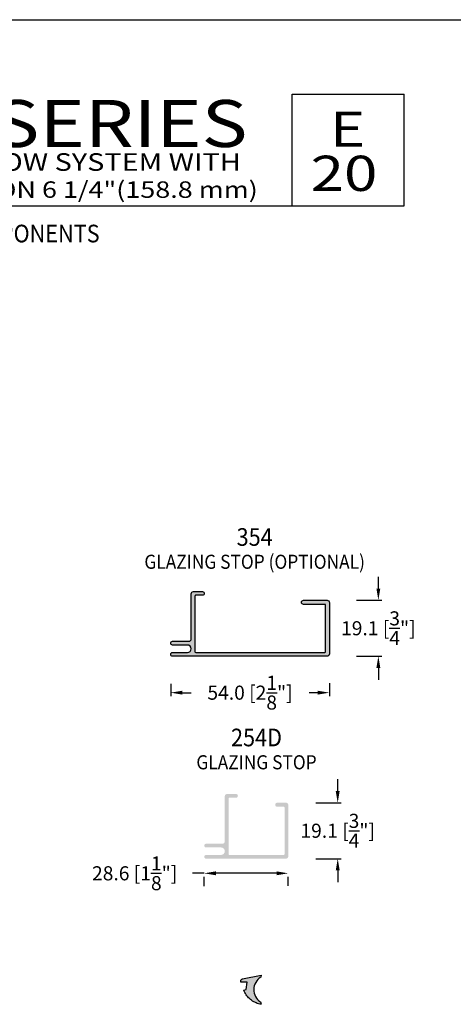
# Model space of a CAD drawing. Units: millimetres. Extents: x 3376 to 3809, y 1272 to 1552.
# Drawn here: x 3515 to 3588, y 1385 to 1552 of the extents above; entities that cross this region are included whole.
import ezdxf
from ezdxf.enums import TextEntityAlignment as Align

# ---------------------------------------------------------------- set-up
doc = ezdxf.new("R2010")
doc.units = ezdxf.units.MM
for name, color, linetype in [('4', 4, 'Continuous'), ('5', 7, 'Continuous'), ('7', 7, 'Continuous'), ('PDF_Geometry', 7, 'Continuous')]:
    doc.layers.add(name, color=color, linetype=linetype)
doc.styles.add('DIM', font='Simplex.shx', dxfattribs={"width": 0.9, "height": 2.4})
doc.styles.add('Discription Cali', font='calibrib.ttf', dxfattribs={"width": 1.2, "height": 3.5})
doc.styles.add('Page # Cali', font='calibrib.ttf', dxfattribs={"width": 1.25, "height": 6})
doc.styles.add('Spec Cali', font='calibrib.ttf', dxfattribs={"width": 0.9, "height": 2.4})
doc.styles.add('Title cali', font='calibrib.ttf', dxfattribs={"width": 1.2, "height": 7.5})
doc.dimstyles.new('DIM-1', dxfattribs={"dimtxt": 2.4, "dimasz": 2.4, "dimexe": 0.6, "dimexo": 5, "dimgap": 1.5, "dimtad": 0, "dimtih": 1, "dimtoh": 1, "dimdec": 1, "dimlfac": 2, "dimzin": 0, "dimdsep": 46, "dimtxsty": 'DIM', "dimcen": 1, "dimclre": 4, "dimclrt": 4, "dimadec": 0, "dimazin": 0, "dimtfac": 1, "dimtdec": 1, "dimtmove": 0, "dimatfit": 3, "dimfxl": 1, "dimtolj": 1, "dimtzin": 0, "dimarcsym": 0})

# ---------------------------------------------------------------- blocks, each defined once
blk = doc.blocks.new('*D33')
at = {"layer": '4', "color": 4, "lineweight": -2, "transparency": 16777216}
for p, q in [((3575.677681853706, 1455.606605462693), (3575.677681853706, 1457.606605462693)), ((3571.953174609619, 1453.606605462693), (3576.277681853706, 1453.606605462693)), ((3575.677681853706, 1453.606605462693), (3575.677681853706, 1453.54410543126)), ((3571.953174609619, 1444.081605399828), (3576.277681853706, 1444.081605399828)), ((3575.677681853706, 1444.081605399828), (3575.677681853706, 1444.14410543126)), ((3575.677681853706, 1442.081605399828), (3575.677681853706, 1440.081605399828))]:
    blk.add_line(p, q, dxfattribs=at)
at = {"layer": '4', "color": 4, "transparency": 16777216}
for points in [[(3575.344348520373, 1455.606605462693), (3576.01101518704, 1455.606605462693), (3575.677681853706, 1453.606605462693)], [(3575.344348520373, 1442.081605399828), (3576.01101518704, 1442.081605399828), (3575.677681853706, 1444.081605399828)]]:
    blk.add_solid(points, dxfattribs=at)
at = {"layer": 'Defpoints', "color": 0, "transparency": 16777216}
for p in [(3566.953174609619, 1453.606605462693), (3566.953174609619, 1444.081605399828), (3575.677681853706, 1444.081605399828)]:
    blk.add_point(p, dxfattribs=at)
at = {"layer": '4', "color": 4, "transparency": 16777216, "insert": (3575.677681853706, 1448.844105431259), "char_height": 2.4, "attachment_point": 5, "style": 'DIM'}
blk.add_mtext('\\A1;19.1 [{\\H1x;\\S3/4;}"]', dxfattribs=at)
blk = doc.blocks.new('*D34')
at = {"layer": '4', "color": 4, "lineweight": -2, "transparency": 16777216}
for p, q in [((3568.766936438731, 1421.134735458687), (3568.766936438731, 1423.134735458687)), ((3565.042429194644, 1419.134735458687), (3569.366936438731, 1419.134735458687)), ((3568.766936438731, 1419.134735458687), (3568.766936438731, 1419.072235427254)), ((3568.766936438731, 1409.609735395822), (3568.766936438731, 1409.672235427254)), ((3565.042429194644, 1409.609735395822), (3569.366936438731, 1409.609735395822)), ((3568.766936438731, 1407.609735395822), (3568.766936438731, 1405.609735395822))]:
    blk.add_line(p, q, dxfattribs=at)
at = {"layer": '4', "color": 4, "transparency": 16777216}
for points in [[(3568.433603105397, 1421.134735458687), (3569.100269772064, 1421.134735458687), (3568.766936438731, 1419.134735458687)], [(3568.433603105397, 1407.609735395822), (3569.100269772064, 1407.609735395822), (3568.766936438731, 1409.609735395822)]]:
    blk.add_solid(points, dxfattribs=at)
at = {"layer": 'Defpoints', "color": 0, "transparency": 16777216}
for p in [(3560.042429194644, 1419.134735458687), (3560.042429194644, 1409.609735395822), (3568.766936438731, 1409.609735395822)]:
    blk.add_point(p, dxfattribs=at)
at = {"layer": '4', "color": 4, "transparency": 16777216, "insert": (3568.76693643873, 1414.372235427253), "char_height": 2.4, "attachment_point": 5, "style": 'DIM'}
blk.add_mtext('\\A1;19.1 [{\\H1x;\\S3/4;}"]', dxfattribs=at)
blk = doc.blocks.new('*D35')
at = {"layer": '4', "color": 4, "lineweight": -2, "transparency": 16777216}
for p, q in [((3546.076309094493, 1407.126086082675), (3544.076309094493, 1407.126086082675)), ((3546.076309094493, 1404.933164020937), (3546.076309094493, 1406.526086082675)), ((3558.363803652518, 1407.126086082675), (3548.076309094493, 1407.126086082675)), ((3560.363803652518, 1405.017538988799), (3560.363803652518, 1406.526086082675))]:
    blk.add_line(p, q, dxfattribs=at)
at = {"layer": '4', "color": 4, "transparency": 16777216}
for points in [[(3548.076309094493, 1407.459419416009), (3548.076309094493, 1406.792752749342), (3546.076309094493, 1407.126086082675)], [(3558.363803652518, 1407.459419416009), (3558.363803652518, 1406.792752749342), (3560.363803652518, 1407.126086082675)]]:
    blk.add_solid(points, dxfattribs=at)
at = {"layer": 'Defpoints', "color": 0, "transparency": 16777216}
for p in [(3546.076309094493, 1409.933164020937), (3560.363803652518, 1410.017538988799), (3546.076309094493, 1407.126086082675)]:
    blk.add_point(p, dxfattribs=at)
at = {"layer": '4', "color": 4, "transparency": 16777216, "insert": (3534.244880523065, 1407.126086082675), "char_height": 2.4, "attachment_point": 5, "style": 'DIM'}
blk.add_mtext('\\A1;28.6 [1{\\H1x;\\S1/8;}"]', dxfattribs=at)
blk = doc.blocks.new('*D36')
at = {"layer": '4', "color": 4, "lineweight": -2, "transparency": 16777216}
for p, q in [((3540.365675953191, 1439.398123263758), (3540.365675953191, 1437.275729963845)), ((3567.353174612257, 1439.481605402467), (3567.353174612257, 1437.275729963845)), ((3542.365675953191, 1437.875729963845), (3543.822282425581, 1437.875729963845)), ((3565.353174612257, 1437.875729963845), (3563.896568139867, 1437.875729963845))]:
    blk.add_line(p, q, dxfattribs=at)
at = {"layer": '4', "color": 4, "transparency": 16777216}
for points in [[(3542.365675953191, 1438.209063297178), (3542.365675953191, 1437.542396630512), (3540.365675953191, 1437.875729963845)], [(3565.353174612257, 1438.209063297178), (3565.353174612257, 1437.542396630512), (3567.353174612257, 1437.875729963845)]]:
    blk.add_solid(points, dxfattribs=at)
at = {"layer": 'Defpoints', "color": 0, "transparency": 16777216}
for p in [(3540.365675953191, 1444.398123263758), (3567.353174612257, 1444.481605402467), (3540.365675953191, 1437.875729963845)]:
    blk.add_point(p, dxfattribs=at)
at = {"layer": '4', "color": 4, "transparency": 16777216, "insert": (3553.859425282724, 1437.875729963845), "char_height": 2.4, "attachment_point": 5, "style": 'DIM'}
blk.add_mtext('\\A1;54.0 [2{\\H1x;\\S1/8;}"]', dxfattribs=at)

msp = doc.modelspace()

# ---------------------------------------------------------------- hatches: boundary and pattern name
at = {"layer": '4', "linetype": 'Continuous'}
h = msp.add_hatch(color=256, dxfattribs=at)
edge = h.paths.add_edge_path()
edge.add_line((3566.593174607242, 1452.908105458082), (3562.952424583213, 1452.908105458082))
edge.add_arc((3562.952424583212, 1453.257355460387), 0.349250002305098, 90, 270, ccw=False)
edge.add_line((3562.952424583212, 1453.606605462693), (3566.953174609617, 1453.606605462692))
edge.add_arc((3566.953174609617, 1453.206605460052), 0.4000000026399562, 8.185452315956354e-12, 90.00000000000807, ccw=False)
edge.add_line((3567.353174612257, 1453.206605460053), (3567.353174612257, 1444.481605402467))
edge.add_arc((3566.953174609617, 1444.481605402467), 0.4000000026399846, -89.99999999999602, 3.979039320256561e-12, ccw=False)
edge.add_line((3566.953174609617, 1444.081605399827), (3540.683174436235, 1444.081605399827))
edge.add_arc((3540.683174436235, 1444.399105401923), 0.3175000020955565, 90, 270, ccw=False)
edge.add_line((3540.683174436235, 1444.716605404019), (3543.223174453, 1444.716605404019))
edge.add_arc((3543.223174453, 1445.351605408209), 0.6350000041910278, 270, 450)
edge.add_line((3543.223174453, 1445.9866054124), (3540.683174436235, 1445.9866054124))
edge.add_arc((3540.683174436235, 1446.304105414496), 0.3175000020954712, 90, 270, ccw=False)
edge.add_line((3540.683174436235, 1446.621605416591), (3543.45817445455, 1446.621605416591))
edge.add_arc((3543.45817445455, 1447.021605419231), 0.4000000026399846, 269.9999999999919, 359.9999999999918)
edge.add_line((3543.858174457191, 1447.021605419231), (3543.858174457191, 1454.69260546986))
edge.add_arc((3544.258174459831, 1454.69260546986), 0.4000000026401551, 89.9999999999797, 179.9999999999797, ccw=False)
edge.add_line((3544.258174459831, 1455.0926054725), (3545.763174469764, 1455.0926054725))
edge.add_arc((3545.763174469764, 1454.775105470404), 0.3175000020954712, -90, 90, ccw=False)
edge.add_line((3545.763174469764, 1454.457605468309), (3544.618174462206, 1454.457605468309))
edge.add_arc((3544.618174462206, 1454.332605467484), 0.125000000824997, 89.99999999997395, 179.9999999999739)
edge.add_line((3544.493174461381, 1454.332605467484), (3544.493174461382, 1444.841605404843))
edge.add_arc((3544.618174462206, 1444.841605404843), 0.1250000008248549, 179.9999999999349, 269.9999999999479)
edge.add_line((3544.618174462206, 1444.716605404018), (3566.593174607241, 1444.716605404018))
edge.add_arc((3566.593174607241, 1444.841605404843), 0.1250000008248264, 270.0000000000651, 360.0000000000782)
edge.add_line((3566.718174608066, 1444.841605404843), (3566.718174608066, 1452.783105457258))
edge.add_arc((3566.593174607241, 1452.783105457258), 0.1250000008248264, 359.9999999999349, 449.9999999999349)
msp.add_hatch(color=256, dxfattribs=at).paths.add_polyline_path([(3550.203803585462, 1419.868539053816, -0.4142135623730951), (3550.328803586287, 1419.993539054641), (3551.473803593844, 1419.993539054641, 1), (3551.473803593844, 1420.628539058832), (3549.968803583911, 1420.628539058832, 0.4142135623730951), (3549.568803581271, 1420.228539056192), (3549.568803581271, 1412.557539005563, -0.4142135623730906), (3549.168803578631, 1412.157539002923), (3546.393803560316, 1412.157539002923, 1), (3546.393803560316, 1411.522538998732), (3548.93380357708, 1411.522538998732, -1), (3548.93380357708, 1410.25253899035), (3546.393803560316, 1410.25253899035, 1), (3546.393803560316, 1409.617538986159), (3559.963803649878, 1409.617538986159, 0.4142135623730951), (3560.363803652518, 1410.017538988799), (3560.363803652518, 1418.742539046384, 0.4142135623730908), (3559.963803649878, 1419.142539049024), (3558.490553640155, 1419.142539049024, 1), (3558.490553640155, 1418.444039044414), (3559.603803647502, 1418.444039044414, -0.4142135623730951), (3559.728803648327, 1418.319039043589), (3559.728803648327, 1410.377538991175, -0.4142135623730951), (3559.603803647502, 1410.25253899035), (3550.328803586287, 1410.25253899035, -0.4142135623730951), (3550.203803585462, 1410.377538991175)])
at = {"layer": '4'}
h = msp.add_hatch(color=6, dxfattribs=at)
h.dxf.hatch_style = 1
h.paths.add_polyline_path([(3555.682786344896, 1389.447192740523), (3555.775022299234, 1389.763556777986), (3552.557331149296, 1389.145659186802), (3552.499549999755, 1389.130109235323), (3552.448071413004, 1389.101696088891), (3552.399718300711, 1389.063648449712), (3552.364125155623, 1389.019091792245), (3552.3348861872, 1388.968077730364), (3552.315204290711, 1388.910580457132), (3552.311511063634, 1388.849751253944), (3552.30960135028, 1388.612737003983), (3553.398585741993, 1388.603962645327), (3553.173798018717, 1387.340548078571), (3552.778990271609, 1387.238026787948), (3552.863842606848, 1387.035547598649), (3552.961532330102, 1386.836168076871), (3553.07208524831, 1386.643091117883), (3553.192298466201, 1386.456342528624), (3553.322171983776, 1386.275922309092), (3553.461731607972, 1386.105033354557), (3553.610951531852, 1385.940472769751), (3553.769857562353, 1385.785443449942), (3553.938449699474, 1385.63994539513), (3554.113525047946, 1385.504004412253), (3554.298312309978, 1385.380797589644), (3554.48637988809, 1385.267173645907), (3554.684133572823, 1385.163080967167), (3554.885193380574, 1385.071774062569), (3555.092736399678, 1384.990024229906), (3555.303611348736, 1384.924263066654), (3555.517766613877, 1384.868084782275), (3555.735228002035, 1384.824692272037), (3555.613669988354, 1385.242075127655, -0.5506536060266549)])

# ---------------------------------------------------------------- linework, layer by layer
msp.add_line((3376.247872293079, 1552.439485754673), (3592.747872293079, 1552.439485754673))
msp.add_lwpolyline([(3566.593174607242, 1452.908105458082), (3562.952424583212, 1452.908105458082, -1), (3562.952424583212, 1453.606605462693), (3566.953174609617, 1453.606605462692, -0.4142135623730951), (3567.353174612257, 1453.206605460053), (3567.353174612257, 1444.481605402467, -0.4142135623731002), (3566.953174609617, 1444.081605399827), (3540.683174436235, 1444.081605399827, -1), (3540.683174436235, 1444.716605404019), (3543.223174453, 1444.716605404019, 1), (3543.223174453, 1445.9866054124), (3540.683174436235, 1445.9866054124, -1), (3540.683174436235, 1446.621605416591), (3543.45817445455, 1446.621605416592, 0.4142135623731054), (3543.858174457191, 1447.021605419231), (3543.85817445719, 1454.69260546986, -0.4142135623731054), (3544.258174459831, 1455.0926054725), (3545.763174469764, 1455.0926054725, -1), (3545.763174469764, 1454.457605468309), (3544.618174462206, 1454.457605468309, 0.4142135623731283), (3544.493174461381, 1454.332605467484), (3544.493174461382, 1444.841605404843, 0.4142135623730951), (3544.618174462206, 1444.716605404018), (3566.593174607242, 1444.716605404018, 0.4142135623730951), (3566.718174608066, 1444.841605404843), (3566.718174608066, 1452.783105457258, 0.4142135623730951)], format="xyb", close=True)
at = {"layer": '5', "color": 1}
for p, q in [((3561.047872293079, 1539.739485754673), (3580.047872293079, 1539.739485754673)), ((3561.047872293079, 1520.739485754673), (3561.047872293079, 1539.739485754673)), ((3471.247872293079, 1520.739485754673), (3580.047872293079, 1520.739485754673))]:
    msp.add_line(p, q, dxfattribs=at)
at = {"layer": '7', "color": 1}
msp.add_line((3580.047872293079, 1520.739485754673), (3580.047872293079, 1539.739485754673), dxfattribs=at)
at = {"layer": 'PDF_Geometry', "color": 6, "lineweight": 25}
for p, q in [((3552.557331149296, 1389.145659186802), (3555.775022299234, 1389.763556777986)), ((3555.775022299234, 1389.763556777986), (3555.682786344896, 1389.447192740523)), ((3552.30960135028, 1388.612737003983), (3552.311511063634, 1388.849751253944)), ((3553.398585741993, 1388.603962645327), (3552.30960135028, 1388.612737003983)), ((3552.311511063634, 1388.849751253944), (3552.315204290711, 1388.910580457132)), ((3552.315204290711, 1388.910580457132), (3552.3348861872, 1388.968077730364)), ((3552.3348861872, 1388.968077730364), (3552.364125155623, 1389.019091792245)), ((3552.364125155623, 1389.019091792245), (3552.399718300711, 1389.063648449712)), ((3552.399718300711, 1389.063648449712), (3552.448071413004, 1389.101696088891)), ((3552.448071413004, 1389.101696088891), (3552.499549999755, 1389.130109235323)), ((3552.499549999755, 1389.130109235323), (3552.557331149296, 1389.145659186802)), ((3553.173798018717, 1387.340548078571), (3553.398585741993, 1388.603962645327)), ((3552.778990271609, 1387.238026787948), (3553.173798018717, 1387.340548078571)), ((3552.863842606848, 1387.035547598649), (3552.778990271609, 1387.238026787948)), ((3552.961532330102, 1386.836168076871), (3552.863842606848, 1387.035547598649)), ((3553.07208524831, 1386.643091117883), (3552.961532330102, 1386.836168076871)), ((3553.192298466201, 1386.456342528624), (3553.07208524831, 1386.643091117883)), ((3553.322171983776, 1386.275922309092), (3553.192298466201, 1386.456342528624)), ((3553.461731607972, 1386.105033354557), (3553.322171983776, 1386.275922309092)), ((3553.610951531852, 1385.940472769751), (3553.461731607972, 1386.105033354557)), ((3553.769857562353, 1385.785443449942), (3553.610951531852, 1385.940472769751)), ((3553.938449699474, 1385.63994539513), (3553.769857562353, 1385.785443449942)), ((3554.113525047946, 1385.504004412253), (3553.938449699474, 1385.63994539513)), ((3554.298312309978, 1385.380797589644), (3554.113525047946, 1385.504004412253)), ((3554.48637988809, 1385.267173645907), (3554.298312309978, 1385.380797589644)), ((3554.684133572823, 1385.163080967167), (3554.48637988809, 1385.267173645907)), ((3554.885193380574, 1385.071774062569), (3554.684133572823, 1385.163080967167)), ((3555.092736399678, 1384.990024229906), (3554.885193380574, 1385.071774062569)), ((3555.303611348736, 1384.924263066654), (3555.092736399678, 1384.990024229906)), ((3555.517766613877, 1384.868084782275), (3555.303611348736, 1384.924263066654)), ((3555.735228002035, 1384.824692272037), (3555.517766613877, 1384.868084782275)), ((3555.613669988354, 1385.242075127655), (3555.735228002035, 1384.824692272037))]:
    msp.add_line(p, q, dxfattribs=at)
msp.add_arc((3556.978485685709, 1387.322769491416), 2.488375157231881, 121.3792824661103, 236.7374318128445, dxfattribs=at)

# ---------------------------------------------------------------- texts
for s, height, style, width, p in [('460T SERIES', 8, 'Title cali', 1.2, (3477.656531238162, 1528.26931447422)), ('E', 6, 'Page # Cali', 1.25, (3567.414743442235, 1528.927863191356)), ('T/B FIXED WINDOW SYSTEM WITH  ', 3, 'Discription Cali', 1.2, (3475.361041858499, 1525.773794910951)), ('20', 6, 'Page # Cali', 1.25, (3564.156927387928, 1521.411583889568)), ('TOPHAT EXTENSION 6 1/4"(158.8 mm)', 2.8, 'Discription Cali', 1.2, (3473.632729967024, 1521.239098168098))]:
    msp.add_text(s, height=height, dxfattribs=dict(style=style, width=width)).set_placement(p, align=Align.BOTTOM_LEFT)
at = {"style": 'Spec Cali', "width": 0.9}
for s, p in [('COMPONENTS', (3515.764942376283, 1517.535025361383)), ('354', (3554.645752895299, 1465.877012701575)), ('254D', (3554.959820155388, 1431.747287257495))]:
    msp.add_text(s, height=3, dxfattribs=at).set_placement(p, align=Align.TOP_CENTER)
for s, p in [('GLAZING STOP (OPTIONAL)', (3554.645752895299, 1458.208058188662)), ('GLAZING STOP', (3554.959820155388, 1424.078332744582))]:
    msp.add_text(s, height=2.4, dxfattribs=at).set_placement(p, align=Align.BOTTOM_CENTER)

# ---------------------------------------------------------------- dimensions: what is measured, and where the dimension line sits
at = {"layer": '4'}
for base, p1, p2, picture, middle in [((3575.677681853706, 1444.081605399828), (3566.953174609617, 1453.606605462692), (3566.953174609617, 1444.081605399827), '*D33', (3575.677681853706, 1448.844105431259)), ((3568.766936438731, 1409.609735395822), (3560.042429194642, 1419.134735458686), (3560.042429194642, 1409.609735395821), '*D34', (3568.76693643873, 1414.372235427253))]:
    dim = msp.add_linear_dim(base=base, p1=p1, p2=p2, angle=90, dimstyle='DIM-1', override={"dimtxt": 2, "dimasz": 2, "dimclrd": 4}, dxfattribs=at)
    dim.commit()
    dim.dimension.update_dxf_attribs({"geometry": picture, "text_midpoint": middle})
dim = msp.add_linear_dim(base=(3540.365675953191, 1437.875729963845), p1=(3567.353174612257, 1444.481605402467), p2=(3540.365675953191, 1444.398123263758), dimstyle='DIM-1', override={"dimtxt": 2, "dimasz": 2, "dimclrd": 4}, dxfattribs=at)
dim.commit()
dim.dimension.update_dxf_attribs({"geometry": '*D36', "text_midpoint": (3553.859425282724, 1437.875729963845), "dimtype": 160})
dim = msp.add_linear_dim(base=(3546.076309094493, 1407.126086082675), p1=(3560.363803652518, 1410.017538988799), p2=(3546.076309094493, 1409.933164020937), dimstyle='DIM-1', override={"dimtxt": 2, "dimasz": 2, "dimclrd": 4}, dxfattribs=at)
dim.commit()
dim.dimension.update_dxf_attribs({"geometry": '*D35', "text_midpoint": (3534.244880523065, 1407.126086082675)})

doc.saveas('drawing.dxf')
